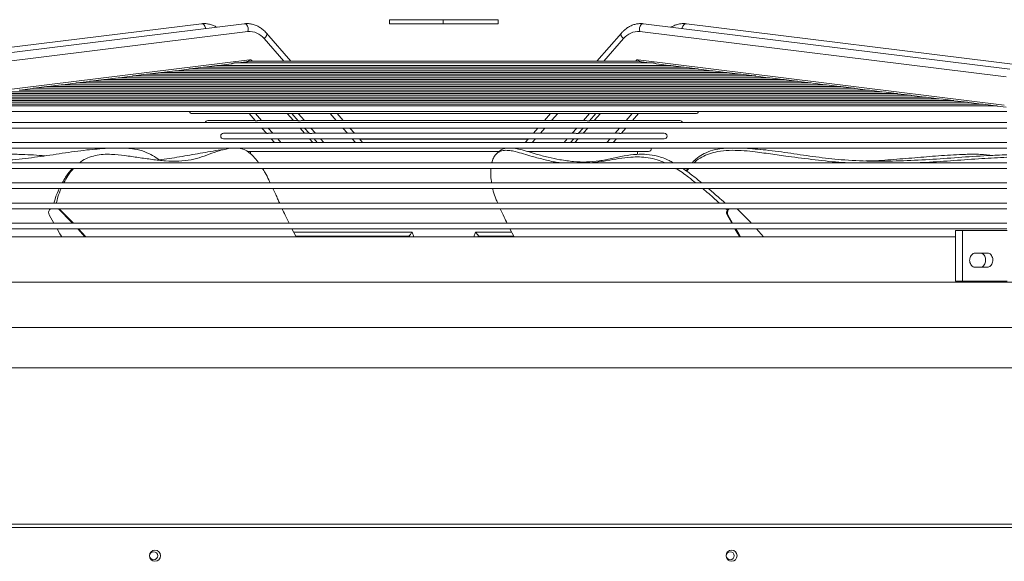
# Model space of a CAD drawing. Units: millimetres. Extents: x 8 to 384, y 15 to 280.
# Drawn here: x 87 to 107, y 268 to 280 of the extents above; entities that cross this region are included whole.
import ezdxf

# ---------------------------------------------------------------- set-up
doc = ezdxf.new("R2010")
doc.units = ezdxf.units.MM

msp = doc.modelspace()

# ---------------------------------------------------------------- linework, layer by layer
at = {"color": 7, "linetype": 'Continuous', "lineweight": 15}
for p, q in [((94.3623, 279.67), (94.3623, 279.5867)), ((94.3623, 279.67), (95.4755, 279.67)), ((95.4755, 279.67), (95.4755, 279.5867)), ((95.4755, 279.67), (96.6123, 279.67)), ((96.6123, 279.67), (96.6123, 279.5867)), ((90.4753, 279.5862), (82.9079, 278.6494)), ((91.3592, 279.5862), (83.7917, 278.6494)), ((83.8686, 278.4866), (91.436, 279.4234)), ((94.3623, 279.5867), (95.4755, 279.5867)), ((95.4755, 279.5867), (96.6123, 279.5867)), ((107.106, 278.4866), (99.5386, 279.4234)), ((107.1829, 278.6494), (99.6154, 279.5862)), ((108.0667, 278.6494), (100.4993, 279.5862)), ((91.7741, 279.2781), (92.1803, 278.816)), ((92.3259, 278.816), (91.8184, 279.3934)), ((99.1562, 279.3934), (98.6487, 278.816)), ((99.2006, 279.2781), (98.7943, 278.816)), ((83.9046, 277.9055), (91.472, 278.8423)), ((91.2344, 278.7753), (91.4022, 278.7961)), ((91.4917, 278.816), (91.4854, 278.816)), ((99.4825, 278.816), (91.4917, 278.816)), ((91.5155, 278.8236), (91.5222, 278.816)), ((99.4591, 278.8236), (99.4524, 278.816)), ((99.4895, 278.816), (99.4825, 278.816)), ((107.0701, 277.9055), (99.5026, 278.8423)), ((99.5724, 278.7961), (99.7402, 278.7753)), ((89.6575, 278.5801), (89.9314, 278.614)), ((101.0461, 278.6164), (89.9238, 278.6164)), ((89.951, 278.6164), (90.2262, 278.6505)), ((100.7344, 278.6528), (90.2171, 278.6528)), ((90.2445, 278.6528), (90.5211, 278.687)), ((100.4387, 278.6891), (90.5357, 278.6891)), ((90.538, 278.6891), (90.7976, 278.7212)), ((100.1475, 278.7267), (90.8267, 278.7267)), ((90.8418, 278.7267), (91.0911, 278.7576)), ((99.8184, 278.7753), (91.1563, 278.7753)), ((99.8836, 278.7576), (100.1328, 278.7267)), ((100.177, 278.7212), (100.4366, 278.6891)), ((100.4535, 278.687), (100.7301, 278.6528)), ((100.7485, 278.6505), (101.0236, 278.6164)), ((101.0433, 278.614), (101.3171, 278.5801)), ((87.8965, 278.3621), (88.1652, 278.3954)), ((102.7934, 278.3984), (88.1602, 278.3984)), ((88.19, 278.3984), (88.4594, 278.4318)), ((102.5213, 278.4348), (88.4786, 278.4348)), ((88.4835, 278.4348), (88.7536, 278.4682)), ((102.2036, 278.4711), (88.77, 278.4711)), ((88.777, 278.4711), (89.0477, 278.5046)), ((101.935, 278.5074), (89.0623, 278.5074)), ((89.0705, 278.5074), (89.3422, 278.5411)), ((101.6163, 278.5438), (89.3602, 278.5438)), ((89.364, 278.5438), (89.6369, 278.5775)), ((101.3256, 278.5801), (89.6514, 278.5801)), ((101.3377, 278.5775), (101.6106, 278.5438)), ((101.6324, 278.5411), (101.9041, 278.5074)), ((101.9269, 278.5046), (102.1976, 278.4711)), ((102.221, 278.4682), (102.4911, 278.4348)), ((102.5152, 278.4318), (102.7846, 278.3984)), ((102.8094, 278.3954), (103.0781, 278.3621)), ((104.555, 278.1804), (86.4225, 278.1804)), ((104.2852, 278.2168), (86.7125, 278.2168)), ((86.7225, 278.2168), (86.9889, 278.2497)), ((103.9672, 278.2531), (87.0103, 278.2531)), ((87.016, 278.2531), (87.2829, 278.2861)), ((103.6715, 278.2894), (87.3003, 278.2894)), ((87.3095, 278.2894), (87.577, 278.3225)), ((103.3768, 278.3258), (87.5957, 278.3258)), ((87.603, 278.3258), (87.8711, 278.3589)), ((103.0854, 278.3621), (87.8902, 278.3621)), ((103.1035, 278.3589), (103.3716, 278.3258)), ((103.3976, 278.3225), (103.6652, 278.2894)), ((103.6918, 278.2861), (103.9587, 278.2531)), ((103.9857, 278.2497), (104.2522, 278.2168)), ((104.2797, 278.2134), (104.5457, 278.1804)), ((106.0236, 277.9987), (84.953, 277.9987)), ((105.7295, 278.0351), (85.2456, 278.0351)), ((105.434, 278.0714), (85.5395, 278.0714)), ((105.1387, 278.1078), (85.8339, 278.1078)), ((104.8467, 278.1441), (86.126, 278.1441)), ((104.5736, 278.177), (104.8392, 278.1441)), ((104.8675, 278.1406), (105.1327, 278.1078)), ((105.1615, 278.1042), (105.4262, 278.0714)), ((105.4554, 278.0678), (105.7197, 278.0351)), ((105.7491, 278.0314), (106.0132, 277.9987)), ((106.0429, 277.9951), (106.3067, 277.9624)), ((83.8506, 277.7731), (107.1241, 277.7731)), ((106.9007, 277.8897), (84.0708, 277.8897)), ((106.6087, 277.9261), (84.3661, 277.9261)), ((106.3166, 277.9624), (84.6582, 277.9624)), ((106.3368, 277.9587), (106.6002, 277.9261)), ((106.6306, 277.9223), (106.8937, 277.8897)), ((106.9243, 277.886), (107.1101, 277.863)), ((90.2837, 277.7294), (100.6909, 277.7294)), ((91.5862, 277.5849), (90.6083, 277.5849)), ((91.4617, 277.7294), (91.5892, 277.5843)), ((91.5935, 277.7294), (91.7205, 277.5849)), ((92.4692, 277.5849), (91.6536, 277.5849)), ((92.2515, 277.7294), (92.3786, 277.5849)), ((92.3456, 277.7294), (92.4747, 277.5825)), ((92.4774, 277.7294), (92.6044, 277.5849)), ((98.4151, 277.5849), (92.5583, 277.5849)), ((93.1354, 277.7294), (93.2624, 277.5849)), ((93.4081, 277.5849), (93.2811, 277.7294)), ((97.6935, 277.7294), (97.5665, 277.5849)), ((97.8392, 277.7294), (97.7122, 277.5849)), ((98.4973, 277.7294), (98.3702, 277.5849)), ((98.4999, 277.5825), (98.629, 277.7294)), ((99.3878, 277.5849), (98.5043, 277.5849)), ((98.7231, 277.7294), (98.5961, 277.5849)), ((99.3811, 277.7294), (99.2541, 277.5849)), ((99.3854, 277.5843), (99.5129, 277.7294)), ((100.3663, 277.5849), (99.3878, 277.5849)), ((107.1241, 277.5473), (83.8506, 277.5473)), ((83.8506, 277.4306), (107.1241, 277.4306)), ((91.7243, 277.4306), (91.819, 277.3229)), ((91.8561, 277.4306), (91.9501, 277.3237)), ((92.5141, 277.4306), (92.6081, 277.3237)), ((92.6082, 277.4306), (92.7034, 277.3223)), ((92.74, 277.4306), (92.8339, 277.3237)), ((93.398, 277.4306), (93.492, 277.3237)), ((93.6377, 277.3237), (93.5437, 277.4306)), ((97.4309, 277.4306), (97.337, 277.3237)), ((97.5766, 277.4306), (97.4826, 277.3237)), ((98.2347, 277.4306), (98.1407, 277.3237)), ((98.2712, 277.3223), (98.3664, 277.4306)), ((98.4605, 277.4306), (98.3665, 277.3237)), ((99.1185, 277.4306), (99.0246, 277.3237)), ((99.1556, 277.3229), (99.2503, 277.4306)), ((91.8164, 277.3237), (90.933, 277.3237)), ((90.933, 277.207), (100.0416, 277.207)), ((92.6994, 277.3237), (91.8841, 277.3237)), ((91.9209, 277.207), (91.988, 277.1306)), ((92.0526, 277.207), (92.1198, 277.1306)), ((92.7107, 277.207), (92.7778, 277.1306)), ((98.1814, 277.3237), (92.794, 277.3237)), ((92.8048, 277.207), (92.8719, 277.1306)), ((92.9365, 277.207), (93.0037, 277.1306)), ((93.5946, 277.207), (93.6617, 277.1306)), ((93.8074, 277.1306), (93.7402, 277.207)), ((93.7471, 277.1992), (97.2275, 277.1992)), ((97.2344, 277.207), (97.1672, 277.1306)), ((97.3801, 277.207), (97.3129, 277.1306)), ((98.0381, 277.207), (97.971, 277.1306)), ((98.1027, 277.1306), (98.1699, 277.207)), ((98.2639, 277.207), (98.1968, 277.1306)), ((99.0894, 277.3237), (98.2726, 277.3237)), ((98.922, 277.207), (98.8548, 277.1306)), ((98.9866, 277.1306), (99.0537, 277.207)), ((100.0416, 277.3237), (99.1598, 277.3237)), ((107.1241, 277.1306), (83.8506, 277.1306)), ((83.8506, 277.014), (107.1241, 277.014)), ((96.6445, 276.9608), (96.5816, 276.9072)), ((101.7883, 277.014), (102.0828, 276.9822)), ((91.4208, 276.9459), (96.6269, 276.9459)), ((91.4873, 276.9459), (91.4873, 276.9)), ((97.2189, 276.9459), (99.717, 276.9459)), ((99.4873, 276.8873), (99.4873, 276.9459)), ((107.1241, 276.714), (83.8506, 276.714)), ((83.8506, 276.5973), (107.1241, 276.5973)), ((100.493, 276.5467), (100.5251, 276.5973)), ((100.5475, 276.5973), (100.5063, 276.5372)), ((107.1241, 276.2973), (83.8506, 276.2973)), ((83.8506, 276.1806), (107.1241, 276.1806)), ((92.014, 276.0589), (91.9556, 276.1806)), ((107.1241, 275.8806), (83.8506, 275.8806)), ((83.8506, 275.764), (107.1241, 275.764)), ((87.3571, 275.764), (87.3368, 275.7383)), ((101.3427, 275.7397), (101.3152, 275.764)), ((101.3679, 275.764), (101.3476, 275.7383)), ((101.3657, 275.7383), (101.3476, 275.7383)), ((101.386, 275.764), (101.3657, 275.7383)), ((87.3289, 275.6406), (87.4262, 275.464)), ((101.3578, 275.6406), (101.3398, 275.6406)), ((101.3398, 275.6406), (101.437, 275.464)), ((101.3578, 275.6406), (101.4551, 275.464)), ((107.1241, 275.464), (83.8506, 275.464)), ((83.8506, 275.3473), (107.1241, 275.3473)), ((88.0666, 275.1825), (87.9195, 275.3473)), ((88.0846, 275.1825), (87.9376, 275.3473)), ((92.4341, 275.1825), (92.3466, 275.3473)), ((96.8514, 275.3473), (96.9381, 275.1825)), ((102.0955, 275.1825), (101.9484, 275.3473)), ((84.9085, 275.1825), (106.059, 275.1825)), ((92.3794, 275.2825), (94.8313, 275.2825)), ((92.4252, 275.1992), (93.2275, 275.1992)), ((93.2275, 275.1992), (94.6542, 275.1992)), ((94.6542, 275.1992), (94.7611, 275.1992)), ((94.6542, 275.1992), (94.6596, 275.1825)), ((94.7708, 275.2028), (94.7611, 275.1992)), ((94.8313, 275.2825), (94.8649, 275.1825)), ((96.1057, 275.1825), (96.1433, 275.2825)), ((96.1433, 275.2825), (96.8875, 275.2825)), ((96.2135, 275.1992), (96.2038, 275.2028)), ((96.3205, 275.1992), (96.2135, 275.1992)), ((96.315, 275.1825), (96.3205, 275.1992)), ((96.3205, 275.1992), (96.9294, 275.1992)), ((106.059, 275.3117), (106.059, 274.27)), ((106.059, 275.3117), (106.2072, 275.3117)), ((106.2072, 275.3117), (106.2072, 274.27)), ((106.2072, 275.3117), (107.1257, 275.3117)), ((106.7223, 274.8465), (106.4671, 274.8465)), ((106.4671, 274.5548), (106.7223, 274.5548)), ((78.529, 274.2494), (112.4456, 274.2494)), ((106.059, 274.27), (106.2072, 274.27)), ((106.2072, 274.27), (107.1257, 274.27)), ((78.8206, 273.3075), (112.154, 273.3075)), ((78.8206, 272.4742), (112.154, 272.4742)), ((77.9554, 269.245), (112.8875, 269.245)), ((75.7662, 269.1754), (115.1829, 269.1754))]:
    msp.add_line(p, q, dxfattribs=at)
at = {"color": 7, "linetype": 'Continuous', "lineweight": 15, "flags": 128}
for points in [[(90.4753, 279.5862), (90.4963, 279.5846), (90.5241, 279.5688), (90.5462, 279.5397), (90.5594, 279.5017), (90.5614, 279.4875)], [(91.436, 279.4234), (91.4453, 279.4609), (91.4433, 279.5017), (91.4301, 279.5397), (91.408, 279.5688), (91.3802, 279.5846), (91.3592, 279.5862)], [(99.5386, 279.4234), (99.5293, 279.4609), (99.5314, 279.5017), (99.5445, 279.5397), (99.5667, 279.5688), (99.5944, 279.5846), (99.6154, 279.5862)], [(100.4993, 279.5862), (100.4783, 279.5846), (100.4505, 279.5688), (100.4284, 279.5397), (100.4152, 279.5017), (100.4132, 279.4875)], [(91.7741, 279.2781), (91.8023, 279.3074), (91.821, 279.3394), (91.8271, 279.3691), (91.8197, 279.3919), (91.8184, 279.3934)], [(99.2006, 279.2781), (99.1723, 279.3074), (99.1536, 279.3394), (99.1476, 279.3691), (99.155, 279.3919), (99.1562, 279.3934)], [(87.8118, 275.464), (87.7941, 275.4828), (87.5206, 275.764)], [(87.8299, 275.464), (87.8122, 275.4828), (87.5387, 275.764)], [(101.8407, 275.464), (101.823, 275.4828), (101.5495, 275.764)], [(87.4925, 275.3473), (87.5518, 275.2455), (87.589, 275.1825)], [(101.5033, 275.3473), (101.5626, 275.2455), (101.5999, 275.1825)], [(101.5214, 275.3473), (101.5807, 275.2455), (101.618, 275.1825)]]:
    msp.add_lwpolyline(points, dxfattribs=at)
at = {"color": 7, "linetype": 'Continuous', "lineweight": 15}
for centre, radius in [((89.5162, 268.5921), 0.1146), ((89.4896, 268.5921), 0.0833), ((101.4329, 268.5921), 0.1146), ((101.4062, 268.5921), 0.0833)]:
    msp.add_circle(centre, radius, dxfattribs=at)
for centre, radius, start, end in [((91.47, 279.0365), 0.3884, 38.47065, 95.01028), ((99.5046, 279.0365), 0.3884, 84.98932, 141.52974), ((91.3963, 278.8734), 0.0819, 309.24194, 337.64732), ((91.4764, 278.7925), 0.05, 38.46127, 95.01999), ((91.3932, 278.971), 0.1915, 305.97572, 309.6898), ((99.4982, 278.7925), 0.05, 84.97969, 141.53905), ((99.5801, 278.9693), 0.1894, 230.28193, 234.03848), ((99.5783, 278.8734), 0.0818, 202.34755, 230.76034), ((90.2837, 277.7877), 0.0583, 194.51724, 270), ((100.6909, 277.7877), 0.0583, 270, 345.48276), ((90.6083, 277.5265), 0.0583, 90, 159.15621), ((100.3663, 277.5265), 0.0583, 20.84379, 90), ((90.933, 277.2654), 0.0583, 90, 270), ((100.0416, 277.2654), 0.0583, 270, 90), ((99.717, 277.0042), 0.0583, 270, 9.62915), ((87.4086, 275.6833), 0.0904, 142.56682, 208.21071), ((101.4194, 275.6833), 0.0904, 142.56891, 208.20717), ((101.4375, 275.6833), 0.0904, 142.56709, 208.21189)]:
    msp.add_arc(centre, radius, start, end, dxfattribs=at)
for points, knots in [([(90.7876, 279.5155), (90.7785, 279.5215), (90.7456, 279.5429), (90.6842, 279.5669), (90.6058, 279.5864), (90.5355, 279.5917), (90.4922, 279.5878), (90.4753, 279.5862)], [0, 0, 0, 0, 0.0970986, 0.3489236, 0.597178, 0.8423628, 1, 1, 1, 1]), ([(91.8184, 279.3934), (91.8071, 279.4057), (91.7752, 279.4404), (91.7176, 279.4891), (91.6449, 279.5348), (91.5683, 279.5674), (91.4896, 279.5863), (91.4194, 279.5917), (91.3761, 279.5878), (91.3592, 279.5862)], [0, 0, 0, 0, 0.0909656, 0.2558758, 0.4197746, 0.5816031, 0.7411357, 0.8986987, 1, 1, 1, 1]), ([(99.6154, 279.5862), (99.5999, 279.5877), (99.5582, 279.5916), (99.4901, 279.587), (99.4129, 279.5694), (99.3383, 279.539), (99.2674, 279.4963), (99.2064, 279.4473), (99.1713, 279.4096), (99.1562, 279.3934)], [0, 0, 0, 0, 0.09303697, 0.24940458, 0.40551923, 0.56205395, 0.71992838, 0.87967427, 1, 1, 1, 1]), ([(100.4993, 279.5862), (100.4838, 279.5877), (100.4421, 279.5916), (100.374, 279.5871), (100.2969, 279.569), (100.234, 279.545), (100.1989, 279.523), (100.1869, 279.5155)], [0, 0, 0, 0, 0.1447645, 0.3880788, 0.6309995, 0.8745738, 1, 1, 1, 1]), ([(91.4022, 278.7963), (91.4076, 278.7972), (91.4192, 278.7991), (91.4354, 278.8054), (91.4451, 278.809), (91.4481, 278.81)], [0, 0, 0, 0, 0.372438, 0.8103535, 1, 1, 1, 1]), ([(91.4481, 278.81), (91.4584, 278.8131), (91.4724, 278.8173), (91.4862, 278.8154), (91.4898, 278.8149)], [0, 0, 0, 0, 0.7356809, 1, 1, 1, 1]), ([(99.5265, 278.81), (99.5162, 278.8131), (99.5024, 278.8172), (99.4888, 278.8154), (99.4854, 278.8149)], [0, 0, 0, 0, 0.7464632, 1, 1, 1, 1]), ([(99.5724, 278.7963), (99.567, 278.7972), (99.5554, 278.7991), (99.5392, 278.8054), (99.5295, 278.809), (99.5265, 278.81)], [0, 0, 0, 0, 0.3724516, 0.8103346, 1, 1, 1, 1]), ([(90.5211, 278.6871), (90.522, 278.6872), (90.5245, 278.6874), (90.5285, 278.6881), (90.5324, 278.6887), (90.5351, 278.689), (90.5366, 278.6891), (90.5367, 278.6891), (90.5367, 278.6891)], [0, 0, 0, 0, 0.1464212, 0.3738065, 0.5568245, 0.740952, 0.8990607, 1, 1, 1, 1]), ([(90.7976, 278.7213), (90.7982, 278.7214), (90.8018, 278.7217), (90.8088, 278.7232), (90.817, 278.7249), (90.8235, 278.7262), (90.828, 278.7268), (90.8304, 278.7267), (90.8306, 278.7265), (90.8307, 278.7264)], [0, 0, 0, 0, 0.0534809, 0.2986773, 0.486025, 0.6373071, 0.7894266, 0.9220056, 1, 1, 1, 1]), ([(91.091, 278.7577), (91.0915, 278.7577), (91.0975, 278.7578), (91.1112, 278.7621), (91.129, 278.7684), (91.144, 278.7734), (91.1549, 278.7757), (91.159, 278.7751), (91.1608, 278.7748)], [0, 0, 0, 0, 0.0223859, 0.2750663, 0.5225969, 0.6946623, 0.8674863, 1, 1, 1, 1]), ([(99.8836, 278.7577), (99.8831, 278.7577), (99.8771, 278.7578), (99.8634, 278.7621), (99.8456, 278.7684), (99.8306, 278.7734), (99.8198, 278.7757), (99.8156, 278.7751), (99.8138, 278.7748)], [0, 0, 0, 0, 0.0223859, 0.2750658, 0.5225959, 0.6946744, 0.8674866, 1, 1, 1, 1]), ([(100.1771, 278.7213), (100.1764, 278.7214), (100.1728, 278.7217), (100.1658, 278.7232), (100.1576, 278.7249), (100.1511, 278.7262), (100.1466, 278.7267), (100.1443, 278.7267), (100.1441, 278.7265), (100.1441, 278.7264)], [0, 0, 0, 0, 0.054837, 0.3063955, 0.4986114, 0.6537747, 0.8098027, 0.9458187, 1, 1, 1, 1]), ([(100.4535, 278.6871), (100.4526, 278.6872), (100.4501, 278.6874), (100.4461, 278.6881), (100.4422, 278.6887), (100.4395, 278.689), (100.4381, 278.6891), (100.438, 278.6891), (100.4379, 278.6891)], [0, 0, 0, 0, 0.1503061, 0.3837546, 0.571756, 0.7608416, 0.9232077, 1, 1, 1, 1]), ([(100.7485, 278.6505), (100.7477, 278.6506), (100.7453, 278.6509), (100.7412, 278.6516), (100.7371, 278.6522), (100.7341, 278.6526), (100.7322, 278.6528), (100.7319, 278.6528), (100.7317, 278.6527)], [0, 0, 0, 0, 0.1146733, 0.3550882, 0.545225, 0.7062988, 0.867774, 1, 1, 1, 1]), ([(101.0433, 278.614), (101.0419, 278.6142), (101.0388, 278.6146), (101.0343, 278.6154), (101.0301, 278.616), (101.0272, 278.6164), (101.0256, 278.6165), (101.0252, 278.6163), (101.0256, 278.6162), (101.0267, 278.6161), (101.0269, 278.616)], [0, 0, 0, 0, 0.1427296, 0.3073707, 0.4386916, 0.5707917, 0.6855521, 0.7990552, 0.959251, 1, 1, 1, 1]), ([(88.1652, 278.3954), (88.167, 278.3957), (88.1706, 278.3961), (88.176, 278.3971), (88.1807, 278.3979), (88.1842, 278.3984), (88.1862, 278.3985), (88.1869, 278.3983), (88.1864, 278.398), (88.1849, 278.3978), (88.1843, 278.3978)], [0, 0, 0, 0, 0.1538625, 0.3043856, 0.4266024, 0.5495211, 0.6560832, 0.7610554, 0.9079347, 1, 1, 1, 1]), ([(88.4594, 278.4319), (88.4605, 278.432), (88.4635, 278.4323), (88.4685, 278.4332), (88.4733, 278.434), (88.477, 278.4346), (88.4792, 278.4348), (88.4803, 278.4348), (88.4802, 278.4347), (88.4802, 278.4347)], [0, 0, 0, 0, 0.1403637, 0.3656451, 0.5436975, 0.6945166, 0.845771, 0.9885862, 1, 1, 1, 1]), ([(88.7536, 278.4683), (88.7545, 278.4684), (88.7572, 278.4686), (88.762, 278.4695), (88.7668, 278.4703), (88.7705, 278.4709), (88.773, 278.4711), (88.7741, 278.4711), (88.7744, 278.4709), (88.7738, 278.4708), (88.7737, 278.4708)], [0, 0, 0, 0, 0.0943715, 0.2941267, 0.4504494, 0.5815574, 0.7131174, 0.8357563, 0.966727, 1, 1, 1, 1]), ([(89.0477, 278.5046), (89.0478, 278.5046), (89.0499, 278.5048), (89.0541, 278.5056), (89.0594, 278.5064), (89.0634, 278.5071), (89.0662, 278.5074), (89.0677, 278.5075), (89.0681, 278.5073), (89.0673, 278.5071), (89.0668, 278.507)], [0, 0, 0, 0, 0.01253481, 0.21633937, 0.37122853, 0.49757858, 0.62449707, 0.73845039, 0.8552779, 1, 1, 1, 1]), ([(89.3422, 278.5411), (89.3427, 278.5412), (89.345, 278.5414), (89.3493, 278.5421), (89.3542, 278.5429), (89.3579, 278.5435), (89.3603, 278.5438), (89.3615, 278.5438), (89.3615, 278.5437), (89.3615, 278.5437)], [0, 0, 0, 0, 0.0611591, 0.3107681, 0.5033038, 0.6625629, 0.8224745, 0.9688944, 1, 1, 1, 1]), ([(89.6369, 278.5776), (89.6383, 278.5778), (89.6413, 278.5781), (89.646, 278.5789), (89.6503, 278.5796), (89.6534, 278.58), (89.6551, 278.5801), (89.6557, 278.58), (89.6551, 278.5799), (89.6549, 278.5798)], [0, 0, 0, 0, 0.1533784, 0.3349807, 0.4817276, 0.6293954, 0.756628, 0.8814425, 1, 1, 1, 1]), ([(101.3377, 278.5776), (101.3364, 278.5778), (101.3333, 278.5781), (101.3286, 278.5789), (101.3243, 278.5796), (101.3213, 278.58), (101.3195, 278.5801), (101.319, 278.58), (101.3194, 278.5798), (101.3206, 278.5797), (101.3209, 278.5797)], [0, 0, 0, 0, 0.1364347, 0.2980185, 0.4286243, 0.5600142, 0.6732217, 0.7842775, 0.9399765, 1, 1, 1, 1]), ([(101.6324, 278.5411), (101.6319, 278.5412), (101.6296, 278.5414), (101.6253, 278.5421), (101.6204, 278.5429), (101.6167, 278.5435), (101.6142, 278.5438), (101.613, 278.5438), (101.6127, 278.5437), (101.6131, 278.5436), (101.6132, 278.5436)], [0, 0, 0, 0, 0.0535505, 0.2723094, 0.4409739, 0.5805222, 0.7206697, 0.8489679, 0.9836789, 1, 1, 1, 1]), ([(101.9269, 278.5046), (101.9268, 278.5046), (101.9247, 278.5048), (101.9205, 278.5056), (101.9152, 278.5064), (101.9112, 278.5071), (101.9084, 278.5074), (101.9069, 278.5074), (101.9066, 278.5073), (101.9072, 278.507), (101.9085, 278.5069), (101.9087, 278.5069)], [0, 0, 0, 0, 0.01173103, 0.20296859, 0.34834146, 0.46690051, 0.58599294, 0.69291967, 0.80254037, 0.96193054, 1, 1, 1, 1]), ([(102.221, 278.4683), (102.2201, 278.4684), (102.2174, 278.4686), (102.2127, 278.4695), (102.2078, 278.4703), (102.2041, 278.4709), (102.2017, 278.4711), (102.2005, 278.4711), (102.2006, 278.471), (102.2006, 278.4709)], [0, 0, 0, 0, 0.0996366, 0.31066, 0.4757681, 0.6142444, 0.7531983, 0.8827296, 1, 1, 1, 1]), ([(102.5152, 278.4319), (102.5141, 278.432), (102.5111, 278.4323), (102.5061, 278.4332), (102.5013, 278.434), (102.4977, 278.4346), (102.4953, 278.4348), (102.4942, 278.4347), (102.4942, 278.4345), (102.4955, 278.4343), (102.4963, 278.4341)], [0, 0, 0, 0, 0.1021831, 0.2662346, 0.3958936, 0.5056939, 0.6158578, 0.7198473, 0.8321283, 1, 1, 1, 1]), ([(102.8094, 278.3954), (102.8076, 278.3957), (102.804, 278.3961), (102.7986, 278.3971), (102.7939, 278.3979), (102.7904, 278.3984), (102.7885, 278.3985), (102.7877, 278.3983), (102.7883, 278.3981), (102.7887, 278.398)], [0, 0, 0, 0, 0.1711195, 0.3385945, 0.4744787, 0.611211, 0.7297488, 0.8465179, 1, 1, 1, 1]), ([(86.9889, 278.2498), (86.9901, 278.25), (86.9932, 278.2503), (86.9986, 278.2513), (87.0038, 278.2522), (87.0077, 278.2529), (87.0103, 278.2531), (87.011, 278.2531), (87.0113, 278.253)], [0, 0, 0, 0, 0.1442945, 0.3819262, 0.5690368, 0.7268342, 0.8851753, 1, 1, 1, 1]), ([(87.2828, 278.2862), (87.2835, 278.2863), (87.2862, 278.2865), (87.2911, 278.2874), (87.2966, 278.2884), (87.3008, 278.2891), (87.3038, 278.2894), (87.3053, 278.2894), (87.3058, 278.2892), (87.3051, 278.2891), (87.3048, 278.289)], [0, 0, 0, 0, 0.06481055, 0.26568211, 0.42064913, 0.54893479, 0.6776851, 0.79546442, 0.91843088, 1, 1, 1, 1]), ([(87.577, 278.3226), (87.578, 278.3227), (87.581, 278.323), (87.5861, 278.324), (87.5913, 278.3249), (87.5952, 278.3255), (87.5978, 278.3258), (87.5992, 278.3258), (87.5992, 278.3256), (87.5991, 278.3255)], [0, 0, 0, 0, 0.1117676, 0.3168931, 0.4777908, 0.6130407, 0.7487302, 0.8755241, 1, 1, 1, 1]), ([(87.8711, 278.359), (87.8723, 278.3592), (87.8754, 278.3595), (87.8806, 278.3605), (87.8856, 278.3613), (87.8893, 278.3619), (87.8917, 278.3621), (87.8929, 278.3621), (87.8928, 278.362), (87.8928, 278.3619)], [0, 0, 0, 0, 0.14108161, 0.35257759, 0.52005056, 0.66213472, 0.80458408, 0.93923908, 1, 1, 1, 1]), ([(103.3976, 278.3226), (103.3966, 278.3227), (103.3936, 278.323), (103.3885, 278.324), (103.3833, 278.3249), (103.3794, 278.3255), (103.3769, 278.3258), (103.3762, 278.3257), (103.376, 278.3257)], [0, 0, 0, 0, 0.1326971, 0.376234, 0.5672612, 0.7278378, 0.8889649, 1, 1, 1, 1]), ([(103.6918, 278.2862), (103.6911, 278.2863), (103.6885, 278.2865), (103.6835, 278.2874), (103.678, 278.2884), (103.6738, 278.2891), (103.6709, 278.2894), (103.6694, 278.2894), (103.6693, 278.2893), (103.6693, 278.2893)], [0, 0, 0, 0, 0.07562572, 0.30997666, 0.49084423, 0.64053738, 0.79077271, 0.92822186, 1, 1, 1, 1]), ([(103.9857, 278.2498), (103.9845, 278.25), (103.9814, 278.2503), (103.9761, 278.2513), (103.9708, 278.2522), (103.9669, 278.2529), (103.9642, 278.2531), (103.9629, 278.2531), (103.9625, 278.2529), (103.963, 278.2528), (103.9631, 278.2527)], [0, 0, 0, 0, 0.1178471, 0.3119598, 0.4647401, 0.593646, 0.7229426, 0.8442538, 0.9742291, 1, 1, 1, 1]), ([(104.2797, 278.2134), (104.2785, 278.2136), (104.2753, 278.2139), (104.2699, 278.2149), (104.2646, 278.2159), (104.2606, 278.2165), (104.2579, 278.2168), (104.2565, 278.2167), (104.2564, 278.2164), (104.2573, 278.2161), (104.2589, 278.216), (104.2591, 278.2159)], [0, 0, 0, 0, 0.0985151, 0.2585198, 0.3845522, 0.4908636, 0.5974689, 0.6975623, 0.8047633, 0.9655746, 1, 1, 1, 1]), ([(104.8676, 278.1407), (104.8666, 278.1408), (104.8636, 278.141), (104.8583, 278.1421), (104.8527, 278.1431), (104.8484, 278.1438), (104.8456, 278.1441), (104.8441, 278.1441), (104.844, 278.144), (104.844, 278.1439)], [0, 0, 0, 0, 0.1062197, 0.3277975, 0.5005407, 0.6448741, 0.7896897, 0.9237679, 1, 1, 1, 1]), ([(105.1615, 278.1043), (105.1605, 278.1044), (105.1576, 278.1046), (105.1523, 278.1057), (105.1466, 278.1067), (105.1423, 278.1074), (105.1396, 278.1077), (105.1388, 278.1077), (105.1386, 278.1077)], [0, 0, 0, 0, 0.1162931, 0.3759784, 0.57794, 0.7462428, 0.9151708, 1, 1, 1, 1]), ([(105.4554, 278.0679), (105.453, 278.0682), (105.4487, 278.0688), (105.4424, 278.07), (105.4374, 278.0709), (105.4338, 278.0714), (105.4317, 278.0715), (105.4313, 278.0713), (105.4312, 278.0713)], [0, 0, 0, 0, 0.24496722, 0.4318093, 0.58569389, 0.74040302, 0.87662683, 1, 1, 1, 1]), ([(106.3368, 277.9588), (106.3353, 277.959), (106.3319, 277.9593), (106.3261, 277.9605), (106.3206, 277.9615), (106.3164, 277.9622), (106.3135, 277.9625), (106.3121, 277.9624), (106.3117, 277.9622), (106.3121, 277.9621), (106.3122, 277.962)], [0, 0, 0, 0, 0.1388613, 0.3296576, 0.4808584, 0.6092665, 0.7380084, 0.859703, 0.9907628, 1, 1, 1, 1]), ([(106.6306, 277.9224), (106.629, 277.9226), (106.6254, 277.923), (106.6195, 277.9242), (106.6138, 277.9252), (106.6094, 277.9259), (106.6068, 277.9261), (106.6057, 277.9261), (106.6058, 277.9259), (106.6058, 277.9259)], [0, 0, 0, 0, 0.1639831, 0.3699334, 0.5339108, 0.6990082, 0.8392417, 0.973095, 1, 1, 1, 1]), ([(106.9244, 277.8861), (106.9228, 277.8862), (106.9192, 277.8866), (106.9133, 277.8878), (106.9075, 277.8889), (106.9032, 277.8896), (106.9009, 277.8898), (106.9004, 277.8897), (106.9003, 277.8897)], [0, 0, 0, 0, 0.1860442, 0.4243006, 0.613724, 0.8044543, 0.9662865, 1, 1, 1, 1]), ([(91.6589, 277.5843), (91.6571, 277.5845), (91.6495, 277.5854), (91.6342, 277.5841), (91.6159, 277.5825), (91.5997, 277.5821), (91.5898, 277.5842), (91.5896, 277.5845), (91.5895, 277.5846)], [0, 0, 0, 0, 0.0468563, 0.2003587, 0.4068432, 0.6185498, 0.8691892, 1, 1, 1, 1]), ([(92.4737, 277.5842), (92.4736, 277.5845), (92.4733, 277.5854), (92.4788, 277.584), (92.4918, 277.5823), (92.5127, 277.5823), (92.5362, 277.5839), (92.5541, 277.5858), (92.5613, 277.5846), (92.5617, 277.5845)], [0, 0, 0, 0, 0.056751, 0.2000101, 0.392574, 0.5897209, 0.8199924, 0.9910745, 1, 1, 1, 1]), ([(98.5009, 277.5844), (98.501, 277.5846), (98.5012, 277.5854), (98.4957, 277.584), (98.4828, 277.5823), (98.4619, 277.5823), (98.4383, 277.584), (98.4198, 277.5857), (98.4119, 277.5844), (98.4108, 277.5842)], [0, 0, 0, 0, 0.0412678, 0.1841953, 0.3763134, 0.5730194, 0.8027578, 0.9734242, 1, 1, 1, 1]), ([(91.8853, 277.3236), (91.8851, 277.3237), (91.879, 277.3242), (91.8652, 277.3226), (91.8466, 277.3208), (91.8301, 277.3201), (91.8199, 277.3224), (91.8195, 277.323), (91.8193, 277.3233)], [0, 0, 0, 0, 0.0050076, 0.1653975, 0.3817074, 0.603711, 0.8683808, 1, 1, 1, 1]), ([(92.703, 277.3232), (92.7029, 277.3234), (92.7027, 277.3242), (92.7084, 277.3225), (92.7219, 277.3205), (92.7433, 277.3204), (92.7675, 277.3225), (92.7874, 277.3245), (92.7964, 277.3232), (92.7982, 277.3229)], [0, 0, 0, 0, 0.0579952, 0.1948956, 0.3794297, 0.5684895, 0.7898357, 0.9570746, 1, 1, 1, 1]), ([(98.2716, 277.3235), (98.2716, 277.3236), (98.2716, 277.3241), (98.266, 277.3224), (98.2528, 277.3205), (98.2313, 277.3204), (98.2071, 277.3224), (98.1877, 277.3246), (98.1793, 277.3233), (98.178, 277.3231)], [0, 0, 0, 0, 0.0174826, 0.1621789, 0.3572329, 0.5570591, 0.7909918, 0.9677544, 1, 1, 1, 1]), ([(99.0859, 277.3233), (99.0872, 277.3235), (99.0945, 277.3242), (99.1094, 277.3226), (99.128, 277.3207), (99.1445, 277.3201), (99.1547, 277.3224), (99.1551, 277.323), (99.1553, 277.3233)], [0, 0, 0, 0, 0.0342386, 0.1899367, 0.3998729, 0.6153534, 0.8722465, 1, 1, 1, 1]), ([(88.5394, 277.014), (88.3964, 277.0034), (88.0815, 276.98), (87.6009, 276.909), (87.0924, 276.8331), (86.5524, 276.7677), (85.9774, 276.7412), (85.3706, 276.749), (84.7621, 276.7797), (84.2553, 276.8157), (83.9513, 276.8351), (83.8506, 276.8415)], [0, 0, 0, 0, 0.0915851, 0.201673, 0.3118376, 0.4218978, 0.5502091, 0.6785731, 0.807227, 0.9360962, 1, 1, 1, 1]), ([(91.0811, 277.014), (91.0201, 277.0034), (90.8856, 276.98), (90.6892, 276.909), (90.4816, 276.8331), (90.2577, 276.7677), (90.0086, 276.7412), (89.7366, 276.7489), (89.458, 276.7799), (89.1762, 276.8223), (88.8948, 276.8629), (88.6506, 276.8896), (88.4461, 276.8906), (88.2814, 276.8673), (88.1266, 276.8153), (88.019, 276.7649), (87.9687, 276.7204), (87.9615, 276.714)], [0, 0, 0, 0, 0.0597511, 0.1315737, 0.2034462, 0.2752508, 0.3589622, 0.4427086, 0.5266437, 0.6107195, 0.6947896, 0.7787178, 0.8316724, 0.884878, 0.9380658, 0.9910708, 1, 1, 1, 1]), ([(89.6097, 276.7659), (89.5635, 276.7999), (89.4695, 276.8689), (89.2953, 276.9488), (89.1155, 276.9982), (88.9905, 277.0093), (88.9386, 277.014)], [0, 0, 0, 0, 0.2345967, 0.4764246, 0.7825682, 1, 1, 1, 1]), ([(90.9231, 276.9822), (90.9078, 276.9807), (90.7515, 276.965), (90.451, 276.9069), (90.0251, 276.8363), (89.738, 276.7855), (89.5959, 276.7768), (89.594, 276.7767)], [0, 0, 0, 0, 0.0346077, 0.3549678, 0.6755514, 0.9958309, 1, 1, 1, 1]), ([(91.6574, 276.714), (91.6455, 276.7306), (91.6042, 276.7883), (91.5313, 276.8665), (91.4334, 276.9494), (91.3413, 276.9981), (91.283, 277.0093), (91.2588, 277.014)], [0, 0, 0, 0, 0.08864696, 0.3075384, 0.52631945, 0.80328956, 1, 1, 1, 1]), ([(97.8947, 276.714), (97.877, 276.7157), (97.7738, 276.7257), (97.5772, 276.7751), (97.3422, 276.8338), (97.1361, 276.8965), (96.9814, 276.9416), (96.8481, 276.969), (96.7381, 276.9736), (96.6456, 276.952), (96.572, 276.9051), (96.5194, 276.8348), (96.4888, 276.768), (96.4805, 276.7208), (96.4793, 276.714)], [0, 0, 0, 0, 0.0356445, 0.2079356, 0.3802416, 0.4915306, 0.6028059, 0.6778726, 0.7529791, 0.8276927, 0.8820378, 0.9362825, 0.9908152, 1, 1, 1, 1]), ([(96.6472, 276.9575), (96.6636, 276.972), (96.698, 277.0024), (96.7408, 277.01), (96.7633, 277.014)], [0, 0, 0, 0, 0.4756928, 1, 1, 1, 1]), ([(96.9393, 277.014), (96.98, 277.0073), (97.0744, 276.9917), (97.228, 276.9427), (97.4221, 276.8836), (97.6418, 276.8272), (97.9001, 276.771), (98.1665, 276.7341), (98.4384, 276.7242), (98.7015, 276.748), (98.9558, 276.8022), (99.2106, 276.8578), (99.4518, 276.8915), (99.6824, 276.8916), (99.9048, 276.8531), (100.086, 276.7945), (100.1967, 276.7301), (100.2244, 276.714)], [0, 0, 0, 0, 0.0363176, 0.0842489, 0.1321843, 0.2039726, 0.2757559, 0.3593281, 0.4429434, 0.5264878, 0.6108972, 0.6953121, 0.7796703, 0.8448726, 0.9100373, 0.9774991, 1, 1, 1, 1]), ([(100.6205, 276.714), (100.6352, 276.7306), (100.6857, 276.7878), (100.7947, 276.8664), (100.9567, 276.9486), (101.1313, 276.9981), (101.2548, 277.0092), (101.3071, 277.014)], [0, 0, 0, 0, 0.0884846, 0.3039747, 0.5260396, 0.7994274, 1, 1, 1, 1]), ([(103.8394, 276.714), (103.8007, 276.7157), (103.5744, 276.7257), (103.1609, 276.7751), (102.6657, 276.8338), (102.2375, 276.8965), (101.9146, 276.9416), (101.6302, 276.969), (101.3854, 276.9736), (101.1656, 276.952), (100.9747, 276.9051), (100.8173, 276.8348), (100.7115, 276.768), (100.6654, 276.7208), (100.6587, 276.714)], [0, 0, 0, 0, 0.03564408, 0.20793562, 0.38024232, 0.49153079, 0.60280614, 0.67787269, 0.7529789, 0.8276931, 0.88203799, 0.93628286, 0.99081494, 1, 1, 1, 1]), ([(101.706, 277.014), (101.8504, 277.0034), (102.1684, 276.98), (102.6587, 276.909), (103.1777, 276.8332), (103.7267, 276.7677), (104.3054, 276.7412), (104.9113, 276.7489), (105.5154, 276.7801), (106.1188, 276.8217), (106.6544, 276.8604), (106.9903, 276.8734), (107.1241, 276.8786)], [0, 0, 0, 0, 0.0796185, 0.1753216, 0.271092, 0.3667713, 0.4783171, 0.5899089, 0.7017528, 0.8137832, 0.9258071, 1, 1, 1, 1]), ([(87.2399, 276.8568), (87.2218, 276.8583), (87.0443, 276.873), (86.7645, 276.8892), (86.3972, 276.8909), (86.085, 276.8662), (85.7941, 276.8233), (85.6072, 276.7731), (85.5263, 276.7513)], [0, 0, 0, 0, 0.0324996, 0.3184743, 0.4989119, 0.6802024, 0.8614337, 1, 1, 1, 1]), ([(100.0523, 276.714), (99.9999, 276.7355), (99.8821, 276.7839), (99.7074, 276.8211), (99.5264, 276.8387), (99.3256, 276.83), (99.1041, 276.7993), (98.8582, 276.7598), (98.6714, 276.7269), (98.5638, 276.7163), (98.5398, 276.714)], [0, 0, 0, 0, 0.093268, 0.2095906, 0.3259935, 0.4418389, 0.6114323, 0.7812971, 0.9511483, 1, 1, 1, 1]), ([(104.2099, 276.7518), (104.2377, 276.752), (104.4281, 276.7536), (104.7857, 276.7815), (105.2798, 276.8218), (105.7742, 276.8633), (106.2058, 276.8889), (106.5596, 276.8921), (106.7462, 276.8743), (106.8325, 276.866)], [0, 0, 0, 0, 0.0319678, 0.2189684, 0.4062824, 0.593584, 0.7805685, 0.8985476, 1, 1, 1, 1]), ([(107.1241, 276.826), (106.9512, 276.8174), (106.586, 276.7993), (106.0303, 276.7594), (105.5918, 276.7269), (105.3441, 276.7163), (105.2888, 276.714)], [0, 0, 0, 0, 0.2821435, 0.5959597, 0.9097481, 1, 1, 1, 1]), ([(87.6013, 276.2973), (87.6229, 276.3366), (87.6838, 276.4472), (87.76, 276.5486), (87.8189, 276.5951), (87.8216, 276.5973)], [0, 0, 0, 0, 0.3451917, 0.9696625, 1, 1, 1, 1]), ([(87.8352, 276.5973), (87.7936, 276.549), (87.7176, 276.4607), (87.6599, 276.3483), (87.6337, 276.2973)], [0, 0, 0, 0, 0.5465341, 1, 1, 1, 1]), ([(91.9, 276.2973), (91.89, 276.3184), (91.8565, 276.3895), (91.8034, 276.4937), (91.7571, 276.5667), (91.7377, 276.5973)], [0, 0, 0, 0, 0.1974967, 0.6640356, 1, 1, 1, 1]), ([(96.4599, 276.5973), (96.4575, 276.5582), (96.4524, 276.4745), (96.4594, 276.3699), (96.4723, 276.3068), (96.4743, 276.2973)], [0, 0, 0, 0, 0.4267509, 0.9133894, 1, 1, 1, 1]), ([(100.6919, 276.2973), (100.6428, 276.3366), (100.5049, 276.4472), (100.3683, 276.5486), (100.2821, 276.5951), (100.2781, 276.5973)], [0, 0, 0, 0, 0.3451921, 0.9696607, 1, 1, 1, 1]), ([(100.4229, 276.5973), (100.4923, 276.5492), (100.6198, 276.461), (100.7534, 276.3485), (100.8142, 276.2973)], [0, 0, 0, 0, 0.54498639, 1, 1, 1, 1]), ([(87.43, 275.8806), (87.437, 275.9089), (87.4633, 276.0156), (87.5066, 276.1107), (87.5383, 276.1806)], [0, 0, 0, 0, 0.2648173, 1, 1, 1, 1]), ([(87.5783, 276.1806), (87.5537, 276.1242), (87.5123, 276.0292), (87.4871, 275.9235), (87.4769, 275.8806)], [0, 0, 0, 0, 0.5943227, 1, 1, 1, 1]), ([(96.4974, 276.1806), (96.4983, 276.1761), (96.5095, 276.1184), (96.5279, 276.0603), (96.5447, 276.0068)], [0, 0, 0, 0, 0.0792039, 1, 1, 1, 1]), ([(101.1834, 275.8806), (101.1516, 275.9089), (101.0315, 276.0156), (100.9192, 276.1107), (100.8366, 276.1806)], [0, 0, 0, 0, 0.2648171, 1, 1, 1, 1]), ([(100.9534, 276.1806), (101.0195, 276.1244), (101.1312, 276.0294), (101.2515, 275.9238), (101.3006, 275.8806)], [0, 0, 0, 0, 0.59096426, 1, 1, 1, 1]), ([(92.091, 275.8806), (92.0897, 275.8836), (92.0762, 275.9128), (92.0499, 275.9719), (92.0264, 276.0288), (92.014, 276.0589)], [0, 0, 0, 0, 0.0509651, 0.4977511, 1, 1, 1, 1]), ([(96.5447, 276.0068), (96.5561, 275.9794), (96.5737, 275.9371), (96.5924, 275.8954), (96.5991, 275.8806)], [0, 0, 0, 0, 0.6459277, 1, 1, 1, 1]), ([(92.2877, 275.464), (92.2604, 275.519), (92.2112, 275.6182), (92.1653, 275.7191), (92.1448, 275.764)], [0, 0, 0, 0, 0.5558617, 1, 1, 1, 1]), ([(96.6524, 275.764), (96.6787, 275.7061), (96.7244, 275.6052), (96.7734, 275.5062), (96.7942, 275.464)], [0, 0, 0, 0, 0.5733634, 1, 1, 1, 1]), ([(94.6224, 275.1825), (94.6237, 275.1837), (94.6304, 275.1898), (94.6422, 275.1969), (94.6502, 275.1984), (94.6542, 275.1992)], [0, 0, 0, 0, 0.1060277, 0.5523992, 1, 1, 1, 1]), ([(94.7708, 275.2028), (94.7742, 275.2063), (94.7811, 275.2132), (94.7962, 275.2322), (94.8132, 275.2554), (94.8253, 275.2733), (94.8312, 275.2824), (94.8313, 275.2825)], [0, 0, 0, 0, 0.2321783, 0.4632221, 0.7249808, 0.99675, 1, 1, 1, 1]), ([(94.7775, 275.1825), (94.7759, 275.1881), (94.7739, 275.195), (94.7713, 275.2016), (94.7708, 275.2028)], [0, 0, 0, 0, 0.8169283, 1, 1, 1, 1]), ([(96.1433, 275.2825), (96.1434, 275.2824), (96.1494, 275.2733), (96.1614, 275.2554), (96.1784, 275.2322), (96.1935, 275.2132), (96.2004, 275.2063), (96.2038, 275.2028)], [0, 0, 0, 0, 0.0032501, 0.2750218, 0.5367713, 0.7678278, 1, 1, 1, 1]), ([(96.2038, 275.2028), (96.2033, 275.2016), (96.2007, 275.1949), (96.1983, 275.1881), (96.1963, 275.1825)], [0, 0, 0, 0, 0.1806215, 1, 1, 1, 1]), ([(96.3205, 275.1992), (96.3244, 275.1984), (96.3324, 275.1969), (96.3442, 275.1898), (96.351, 275.1837), (96.3523, 275.1825)], [0, 0, 0, 0, 0.44757388, 0.89394217, 1, 1, 1, 1]), ([(106.4671, 274.8465), (106.4668, 274.8465), (106.4539, 274.8464), (106.4281, 274.8405), (106.3943, 274.8158), (106.3687, 274.7781), (106.3561, 274.7374), (106.3526, 274.6946), (106.3583, 274.6516), (106.377, 274.6081), (106.4057, 274.5751), (106.4375, 274.5574), (106.4586, 274.5555), (106.4671, 274.5548)], [0, 0, 0, 0, 0.00224852, 0.11017583, 0.21817713, 0.32594878, 0.43324404, 0.49999168, 0.60670297, 0.71339538, 0.82034139, 0.92780022, 1, 1, 1, 1]), ([(106.5746, 274.8465), (106.5788, 274.8463), (106.5954, 274.8455), (106.6238, 274.8343), (106.6545, 274.8053), (106.6762, 274.7643), (106.6863, 274.7163), (106.684, 274.6665), (106.6694, 274.6206), (106.6441, 274.584), (106.6113, 274.5594), (106.5867, 274.5563), (106.5746, 274.5548)], [0, 0, 0, 0, 0.0364037, 0.1442241, 0.25192357, 0.35939485, 0.4666257, 0.57368306, 0.68070184, 0.78779545, 0.89509689, 1, 1, 1, 1]), ([(106.7223, 274.5548), (106.7265, 274.555), (106.7431, 274.5558), (106.7715, 274.567), (106.8022, 274.596), (106.8238, 274.637), (106.834, 274.685), (106.8316, 274.7347), (106.817, 274.7807), (106.7918, 274.8173), (106.7589, 274.8418), (106.7344, 274.8449), (106.7223, 274.8465)], [0, 0, 0, 0, 0.0364171, 0.1442336, 0.251922, 0.3593831, 0.4666174, 0.5736884, 0.6807091, 0.7878187, 0.8951194, 1, 1, 1, 1])]:
    msp.add_open_spline(points, degree=3, knots=knots, dxfattribs=at)

doc.saveas('drawing.dxf')
